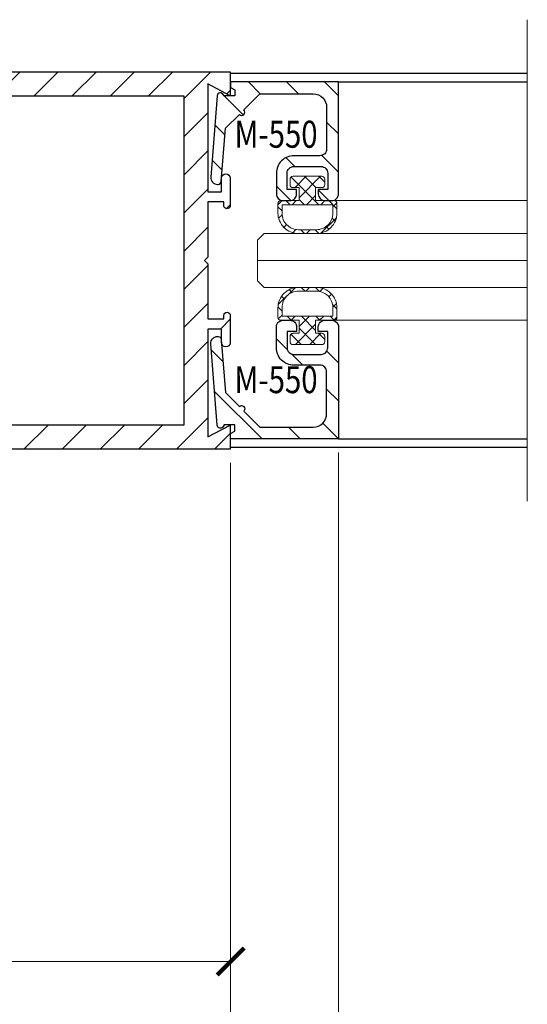
# Model space of a CAD drawing. Units: inches. Extents: x -1105 to 639, y -331 to 369.
# Drawn here: x 593 to 596, y 27 to 31 of the extents above; entities that cross this region are included whole.
import ezdxf
from ezdxf.enums import TextEntityAlignment as Align

# ---------------------------------------------------------------- set-up
doc = ezdxf.new("R2010")
doc.units = ezdxf.units.IN
doc.header["$LTSCALE"] = 0.5
doc.header["$MEASUREMENT"] = 0
doc.layers.get('Defpoints').update_dxf_attribs({"color": 8})
for name, color, linetype, lineweight in [('Dimensions', 74, 'Continuous', 9), ('GLASS', 5, 'Continuous', 15), ('Hatch', 241, 'Continuous', 0), ("Part No's", 8, 'Continuous', 35), ('Setting', 6, 'Continuous', 18)]:
    doc.layers.add(name, color=color, linetype=linetype, lineweight=lineweight)
doc.layers.add('Door', color=1, linetype='Continuous')
doc.styles.get("Standard").update_dxf_attribs({"font": 'arial.ttf'})
doc.dimstyles.new('CRL$0', dxfattribs={"dimtxt": 0.125, "dimasz": 0.125, "dimexe": 0.125, "dimexo": 0.0625, "dimgap": 0.0625, "dimtad": 1, "dimdec": 4, "dimzin": 3, "dimdsep": 46, "dimlunit": 5, "dimtxsty": 'Standard', "dimblk": 'ARCHTICK', "dimcen": 0, "dimclrd": 256, "dimclre": 256, "dimclrt": 256, "dimadec": 8, "dimazin": 0, "dimtfac": 1, "dimtdec": 4, "dimtofl": 0, "dimtmove": 0, "dimatfit": 3, "dimfxl": 0, "dimfrac": 2, "dimtolj": 1, "dimtzin": 0, "dimlwd": -1, "dimlwe": -1, "dimarcsym": 0})

# ---------------------------------------------------------------- blocks, each defined once
blk = doc.blocks.new('*U283')
for points in [[(-0.8024, 0), (-0.7908, 0.02), (-0.7624, 0.02), (-0.7624, -0.03), (-0.7699, -0.0343, 0.73659), (-0.7635, -0.0623), (-0.3858, -0.092, 0.437409), (-0.3524, -0.0611), (-0.3524, -0.0583, 0.391392), (-0.3662, -0.0434), (-0.6124, -0.024), (-0.6768, 0.0404, 1), (-0.698, 0.0616), (-0.7724, 0.136), (-0.7724, 0.383, -0.414214), (-0.7104, 0.445), (-0.5164, 0.445, -0.414214), (-0.4854, 0.414), (-0.4854, 0.293, 0.414214), (-0.4044, 0.212), (-0.3084, 0.212, 0.414214), (-0.2774, 0.243), (-0.2774, 0.275, 0.414214), (-0.3084, 0.306), (-0.3294, 0.306), (-0.3294, 0.262), (-0.4044, 0.262, -0.414214), (-0.4354, 0.293), (-0.4354, 0.419, -0.414214), (-0.4044, 0.45), (-0.3294, 0.45), (-0.3294, 0.406), (-0.3084, 0.406, 0.414214), (-0.2774, 0.437), (-0.2774, 0.469, 0.414214), (-0.3084, 0.5), (-0.8274, 0.5), (-0.8274, 0), (-0.8024, 0)], [(0.8024, 0), (0.7908, 0.02), (0.7624, 0.02), (0.7624, -0.03), (0.7699, -0.0343, -0.73659), (0.7635, -0.0623), (0.3858, -0.092, -0.437409), (0.3524, -0.0611), (0.3524, -0.0583, -0.391392), (0.3662, -0.0434), (0.6124, -0.024), (0.6768, 0.0404, -1), (0.698, 0.0616), (0.7724, 0.136), (0.7724, 0.383, 0.414214), (0.7104, 0.445), (0.5164, 0.445, 0.414214), (0.4854, 0.414), (0.4854, 0.293, -0.414214), (0.4044, 0.212), (0.3084, 0.212, -0.414214), (0.2774, 0.243), (0.2774, 0.275, -0.414214), (0.3084, 0.306), (0.3294, 0.306), (0.3294, 0.262), (0.4044, 0.262, 0.414214), (0.4354, 0.293), (0.4354, 0.419, 0.414214), (0.4044, 0.45), (0.3294, 0.45), (0.3294, 0.406), (0.3084, 0.406, -0.414214), (0.2774, 0.437), (0.2774, 0.469, -0.414214), (0.3084, 0.5), (0.8274, 0.5), (0.8274, 0), (0.8024, 0)]]:
    blk.add_lwpolyline(points, format="xyb", close=True)
at = {"layer": 'Defpoints'}
blk.add_point((0, 0.5), dxfattribs=at)
at = {"layer": 'GLASS'}
blk.add_line((0, 1.375), (0, 0.125), dxfattribs=at)
blk.add_lwpolyline([(-0.125, 1.375), (-0.125, 0.1562), (-0.0938, 0.125), (0.0938, 0.125), (0.125, 0.1562), (0.125, 1.375)], dxfattribs=at)
at = {"layer": 'Setting'}
for p, q in [((-0.2774, 0.4788), (-0.2774, 1.375)), ((0.2774, 0.4788), (0.2774, 1.375))]:
    blk.add_line(p, q, dxfattribs=at)
for points in [[(-0.3517, 0.2752), (-0.376, 0.2752, -0.414214), (-0.39, 0.2892), (-0.39, 0.356), (-0.39, 0.4227, -0.414214), (-0.376, 0.4367), (-0.3517, 0.4367), (-0.3517, 0.4367, -0.414214), (-0.3377, 0.4227), (-0.3377, 0.394), (-0.2774, 0.394), (-0.2774, 0.4788, -0.414214), (-0.2634, 0.4928), (-0.22, 0.4928, -0.414214), (-0.125, 0.3978), (-0.125, 0.3142, -0.414214), (-0.22, 0.2192), (-0.2634, 0.2192), (-0.2634, 0.2192, -0.414214), (-0.2774, 0.2332), (-0.2774, 0.318), (-0.3377, 0.318), (-0.3377, 0.2892), (-0.3377, 0.2892, -0.414214)], [(-0.1425, 0.3142, -0.414214), (-0.2185, 0.2382), (-0.2584, 0.2382), (-0.2584, 0.4738), (-0.2185, 0.4738, -0.414214), (-0.1425, 0.3978)], [(0.3517, 0.2752), (0.376, 0.2752, 0.414214), (0.39, 0.2892), (0.39, 0.356), (0.39, 0.4227, 0.414214), (0.376, 0.4367), (0.3517, 0.4367), (0.3517, 0.4367, 0.414214), (0.3377, 0.4227), (0.3377, 0.394), (0.2774, 0.394), (0.2774, 0.4788, 0.414214), (0.2634, 0.4928), (0.22, 0.4928, 0.414214), (0.125, 0.3978), (0.125, 0.3142, 0.414214), (0.22, 0.2192), (0.2634, 0.2192), (0.2634, 0.2192, 0.414214), (0.2774, 0.2332), (0.2774, 0.318), (0.3377, 0.318), (0.3377, 0.2892), (0.3377, 0.2892, 0.414214)], [(0.1425, 0.3142, 0.414214), (0.2185, 0.2382), (0.2584, 0.2382), (0.2584, 0.4738), (0.2185, 0.4738, 0.414214), (0.1425, 0.3978)]]:
    blk.add_lwpolyline(points, format="xyb", close=True, dxfattribs=at)
blk = doc.blocks.new('_ArchTick')
at = {"color": 0, "linetype": 'ByBlock', "const_width": 0.15}
blk.add_lwpolyline([(-0.5, -0.5), (0.5, 0.5)], dxfattribs=at)
blk = doc.blocks.new('*D323')
at = {"layer": 'Defpoints', "color": 0}
for p in [(590.8058, 30.3801), (594.2966, 29.5051), (594.2966, 27.1301)]:
    blk.add_point(p, dxfattribs=at)
at = {"layer": 'Dimensions'}
for p, q in [((590.8058, 30.3176), (590.8058, 27.0051)), ((594.2966, 29.4426), (594.2966, 27.0051)), ((590.8058, 27.1301), (594.2966, 27.1301))]:
    blk.add_line(p, q, dxfattribs=at)
at = {"layer": 'Dimensions', "xscale": 0.125, "yscale": 0.125, "zscale": 0.125, "rotation": 180}
blk.add_blockref('_ArchTick', (590.8058, 27.1301), dxfattribs=at)
at = {"layer": 'Dimensions', "xscale": 0.125, "yscale": 0.125, "zscale": 0.125}
blk.add_blockref('_ArchTick', (594.2966, 27.1301), dxfattribs=at)
at = {"layer": 'Dimensions', "insert": (592.5512, 27.2573), "char_height": 0.125, "attachment_point": 5, "bg_fill": 3, "box_fill_scale": 1.25, "bg_fill_color": 256, "bg_fill_true_color": 13158600, "bg_fill_transparency": 0}
blk.add_mtext('\\A1;3 1/2"', dxfattribs=at)
blk = doc.blocks.new('*D324')
at = {"layer": 'Defpoints', "color": 0}
for p in [(594.7966, 29.5527), (594.2966, 29.5051), (594.7966, 26.6301)]:
    blk.add_point(p, dxfattribs=at)
at = {"layer": 'Dimensions'}
for p, q in [((594.7966, 29.4902), (594.7966, 26.5051)), ((594.2966, 29.4426), (594.2966, 26.5051)), ((594.2966, 26.6301), (594.7966, 26.6301))]:
    blk.add_line(p, q, dxfattribs=at)
at = {"layer": 'Dimensions', "xscale": 0.125, "yscale": 0.125, "zscale": 0.125, "rotation": 180}
blk.add_blockref('_ArchTick', (594.2966, 26.6301), dxfattribs=at)
at = {"layer": 'Dimensions', "xscale": 0.125, "yscale": 0.125, "zscale": 0.125}
blk.add_blockref('_ArchTick', (594.7966, 26.6301), dxfattribs=at)
at = {"layer": 'Dimensions', "insert": (594.5466, 26.7573), "char_height": 0.125, "attachment_point": 5, "bg_fill": 3, "box_fill_scale": 1.25, "bg_fill_color": 256, "bg_fill_true_color": 13158600, "bg_fill_transparency": 0}
blk.add_mtext('\\A1;1/2"', dxfattribs=at)
blk = doc.blocks.new('*D325')
at = {"layer": 'Defpoints', "color": 0}
for p in [(587.1134, 29.5051), (594.2966, 29.5051), (594.2966, 26.6301)]:
    blk.add_point(p, dxfattribs=at)
at = {"layer": 'Dimensions'}
for p, q in [((587.1134, 29.4426), (587.1134, 26.5051)), ((594.2966, 29.4426), (594.2966, 26.5051)), ((587.1134, 26.6301), (594.2966, 26.6301))]:
    blk.add_line(p, q, dxfattribs=at)
at = {"layer": 'Dimensions', "xscale": 0.125, "yscale": 0.125, "zscale": 0.125, "rotation": 180}
blk.add_blockref('_ArchTick', (587.1134, 26.6301), dxfattribs=at)
at = {"layer": 'Dimensions', "xscale": 0.125, "yscale": 0.125, "zscale": 0.125}
blk.add_blockref('_ArchTick', (594.2966, 26.6301), dxfattribs=at)
at = {"layer": 'Dimensions', "insert": (590.705, 26.7573), "char_height": 0.125, "attachment_point": 5, "bg_fill": 3, "box_fill_scale": 1.25, "bg_fill_color": 256, "bg_fill_true_color": 13158600, "bg_fill_transparency": 0}
blk.add_mtext('\\A1;7 3/16"', dxfattribs=at)
blk = doc.blocks.new('*D326')
at = {"layer": 'Defpoints', "color": 0}
for p in [(594.7966, 29.5527), (595.6716, 29.2641), (595.6716, 26.6301)]:
    blk.add_point(p, dxfattribs=at)
at = {"layer": 'Dimensions'}
for p, q in [((594.7966, 29.4902), (594.7966, 26.5051)), ((594.7966, 26.6301), (595.5466, 26.6301))]:
    blk.add_line(p, q, dxfattribs=at)
blk.add_solid([(595.5466, 26.651), (595.5466, 26.6093), (595.6716, 26.6301)], dxfattribs=at)
at = {"layer": 'Dimensions', "xscale": 0.125, "yscale": 0.125, "zscale": 0.125, "rotation": 180}
blk.add_blockref('_ArchTick', (594.7966, 26.6301), dxfattribs=at)
at = {"layer": 'Dimensions', "insert": (595.1716, 26.7573), "char_height": 0.125, "attachment_point": 5, "bg_fill": 3, "box_fill_scale": 1.25, "bg_fill_color": 256, "bg_fill_true_color": 13158600, "bg_fill_transparency": 0}
blk.add_mtext('\\A1;DLO', dxfattribs=at)
blk = doc.blocks.new('MS350')
blk.add_lwpolyline([(0.1616, 0.8336), (3.4177, 0.8336), (3.4177, 0.7269), (3.3187, 0.7793), (3.3187, 0.3029), (3.3796, 0.3029), (3.3796, 0.363), (3.3796, 0.363, -0.996414), (3.4177, 0.3631), (3.4177, 0.243, -1.004405), (3.3892, 0.2429), (3.3892, 0.2429), (3.3892, 0.2582), (3.3187, 0.2582), (3.3187, 0.0143), (3.3044, 0), (3.3187, -0.0143), (3.3187, -0.2582), (3.3892, -0.2582), (3.3892, -0.2429), (3.3892, -0.2429, -0.995614), (3.4177, -0.2428), (3.4177, -0.3631, -0.996414), (3.3796, -0.363), (3.3796, -0.363), (3.3796, -0.3029), (3.3187, -0.3029), (3.3187, -0.7793), (3.4177, -0.7269), (3.4177, -0.8336), (3.4177, -0.8336), (0.1616, -0.8336)], format="xyb")
blk.add_lwpolyline([(3.212, -0.7269), (3.212, -0.7269), (0.4874, -0.7269), (0.4874, -0.7269), (0.4874, -0.4431, 0.414919), (0.4284, -0.3839), (0.4284, -0.3839), (0.3979, -0.3839), (0.3979, 0.3839), (0.4284, 0.3839), (0.4284, 0.3839, 0.413508), (0.4874, 0.4428), (0.4874, 0.7269), (3.212, 0.7269), (3.212, 0.7269)], format="xyb", close=True)

msp = doc.modelspace()

# ---------------------------------------------------------------- hatches: boundary and pattern name
at = {"layer": 'Hatch'}
h = msp.add_hatch(dxfattribs=at)
h.set_pattern_fill('ANSI37', color=256, scale=0.375, style=0)
h.set_pattern_definition([(45, (25.00253, 12.80106), (-0.0331456304, 0.0331456304), []), (135, (25.00253, 12.80106), (-0.0331456304, -0.0331456304), [])])
h.paths.add_polyline_path([(594.69057, 30.717791), (594.719317, 30.717791, 0.41421356), (594.733317, 30.731791), (594.733317, 30.756041, 0.41421356), (594.719317, 30.770041), (594.652568, 30.770041), (594.585818, 30.770041, 0.41421356), (594.571818, 30.756041), (594.571818, 30.731791, 0.41421356), (594.585818, 30.717791), (594.61457, 30.717791), (594.61457, 30.657441), (594.529769, 30.657441, 0.41421461), (594.515769, 30.643441), (594.515769, 30.600069, 0.41421252), (594.610769, 30.505069), (594.69437, 30.505069, 0.41421493), (594.789371, 30.600069), (594.78937, 30.643441, 0.41421252), (594.77537, 30.657441), (594.69057, 30.657441)])
h.paths.add_polyline_path([(594.770369, 30.638441), (594.77037, 30.59852, -0.4142147), (594.69437, 30.52252), (594.61077, 30.52252, -0.41421243), (594.53477, 30.598519), (594.53477, 30.638441)], flags=16)
h.paths.add_polyline_path([(594.69057, 30.102698), (594.77537, 30.102698, 0.41421252), (594.78937, 30.116697), (594.789371, 30.160069, 0.41633177), (594.693684, 30.255067), (594.610083, 30.255067, 0.41209853), (594.515769, 30.160069), (594.515769, 30.116698, 0.41421461), (594.529769, 30.102698), (594.61457, 30.102698), (594.61457, 30.042347), (594.585818, 30.042347, 0.41421356), (594.571818, 30.028347), (594.571818, 30.004097, 0.41421356), (594.585818, 29.990097), (594.652568, 29.990097), (594.719317, 29.990097, 0.41421356), (594.733317, 30.004097), (594.733317, 30.028347, 0.41421356), (594.719317, 30.042347), (594.69057, 30.042347)])
h.paths.add_polyline_path([(594.69437, 30.237619), (594.61077, 30.237619, 0.41421243), (594.53477, 30.161619), (594.53477, 30.121697), (594.770369, 30.121697), (594.77037, 30.161618, 0.4142147)], flags=16)

# ---------------------------------------------------------------- linework, layer by layer
at = {"layer": 'Dimensions'}
msp.add_line((595.67157, 31.496069), (595.67157, 29.264069), dxfattribs=at)
at = {"layer": 'Door'}
for p, q in [((595.67157, 31.246069), (594.29657, 31.246069)), ((594.79657, 31.207441), (595.67157, 31.207441))]:
    msp.add_line(p, q, dxfattribs=at)

# ---------------------------------------------------------------- block references
at = {"layer": 'Door', "rotation": 270}
msp.add_blockref('*U283', (594.29657, 30.380069), dxfattribs=at)

# ---------------------------------------------------------------- texts
at = {"layer": "Part No's", "width": 0.8}
msp.add_text('M-550', height=0.125, dxfattribs=at).set_placement((594.507061, 30.948941), align=Align.MIDDLE)

# ---------------------------------------------------------------- next in the draw order: dimensions: what is measured, and where the dimension line sits
at = {"layer": 'Dimensions'}
dim = msp.add_linear_dim(base=(594.29657, 27.130138), p1=(590.805764, 30.380069), p2=(594.29657, 29.505069), dimstyle='CRL$0', override={"dimpost": '"'}, dxfattribs=at)
dim.commit()
dim.dimension.update_dxf_attribs({"geometry": '*D323', "text_midpoint": (592.551167, 27.257312)})

# ---------------------------------------------------------------- next in the draw order: texts
at = {"layer": "Part No's", "width": 0.8}
msp.add_text('M-550', height=0.125, dxfattribs=at).set_placement((594.507061, 29.811193), align=Align.MIDDLE)

# ---------------------------------------------------------------- next in the draw order: dimensions: what is measured, and where the dimension line sits
at = {"layer": 'Dimensions'}
dim = msp.add_linear_dim(base=(594.79657, 26.630138), p1=(594.29657, 29.505069), p2=(594.79657, 29.552695), dimstyle='CRL$0', override={"dimpost": '"'}, dxfattribs=at)
dim.commit()
dim.dimension.update_dxf_attribs({"geometry": '*D324', "text_midpoint": (594.54657, 26.75727)})

# ---------------------------------------------------------------- next in the draw order: hatches: boundary and pattern name
at = {"layer": 'Hatch'}
h = msp.add_hatch(dxfattribs=at)
h.set_pattern_fill('ANSI31', color=256, angle=90, style=0)
h.set_pattern_definition([(135, (25.00253, 12.80106), (-0.088388348, -0.088388348), [])])
h.paths.add_polyline_path([(594.79657, 31.207441), (594.29657, 31.207441), (594.29657, 31.182441), (594.31657, 31.170894), (594.31657, 31.142441), (594.26657, 31.142441), (594.262239, 31.149941, 0.7365903), (594.234295, 31.143618), (594.204566, 30.765873, 0.45310861), (594.237094, 30.732483, 0.41327973), (594.253177, 30.746264), (594.272552, 30.992441), (594.336945, 31.056834, 1), (594.358158, 31.078047), (594.432552, 31.152441), (594.67957, 31.152441, -0.41421356), (594.74157, 31.090441), (594.74157, 30.896441, -0.41421356), (594.71057, 30.865441), (594.58957, 30.865441, 0.41421356), (594.50857, 30.784441), (594.50857, 30.688441, 0.41421356), (594.53957, 30.657441), (594.57157, 30.657441, 0.41421356), (594.60257, 30.688441), (594.60257, 30.709441), (594.55857, 30.709441), (594.55857, 30.784441, -0.41421356), (594.58957, 30.815441), (594.71557, 30.815441, -0.41421356), (594.74657, 30.784441), (594.74657, 30.709441), (594.70257, 30.709441), (594.70257, 30.688441, 0.41421356), (594.73357, 30.657441), (594.76557, 30.657441, 0.41421356), (594.79657, 30.688441)])
h.paths.add_polyline_path([(594.79657, 30.071698, 0.41421356), (594.76557, 30.102698), (594.73357, 30.102698, 0.41421356), (594.70257, 30.071698), (594.70257, 30.050698), (594.74657, 30.050698), (594.74657, 29.975697, -0.41421356), (594.71557, 29.944697), (594.58957, 29.944697, -0.41421356), (594.55857, 29.975697), (594.55857, 30.050698), (594.60257, 30.050698), (594.60257, 30.071698, 0.41421356), (594.57157, 30.102698), (594.53957, 30.102698, 0.41421356), (594.50857, 30.071698), (594.50857, 29.975697, 0.41421356), (594.58957, 29.894698), (594.71057, 29.894698, -0.41421356), (594.74157, 29.863698), (594.74157, 29.669698, -0.41421356), (594.67957, 29.607698), (594.432552, 29.607698), (594.358158, 29.682091, 1), (594.336945, 29.703304), (594.272552, 29.767697), (594.253177, 30.013874, 0.41327973), (594.237094, 30.027655, 0.45310861), (594.204566, 29.994265), (594.234295, 29.61652, 0.7365903), (594.262239, 29.610197), (594.26657, 29.617698), (594.31657, 29.617698), (594.31657, 29.589245), (594.29657, 29.577698), (594.29657, 29.552698), (594.79657, 29.552698)])

# ---------------------------------------------------------------- next in the draw order: linework, layer by layer
at = {"layer": 'Door'}
msp.add_line((594.79657, 29.552698), (595.67157, 29.552698), dxfattribs=at)

# ---------------------------------------------------------------- next in the draw order: dimensions: what is measured, and where the dimension line sits
at = {"layer": 'Dimensions'}
dim = msp.add_linear_dim(base=(594.29657, 26.630138), p1=(587.113367, 29.505069), p2=(594.29657, 29.505069), dimstyle='CRL$0', override={"dimpost": '"'}, dxfattribs=at)
dim.commit()
dim.dimension.update_dxf_attribs({"geometry": '*D325', "text_midpoint": (590.704969, 26.757312)})

# ---------------------------------------------------------------- next in the draw order: hatches: boundary and pattern name
at = {"layer": 'Hatch'}
h = msp.add_hatch(dxfattribs=at)
h.set_pattern_fill('ANSI31', color=256, style=0)
h.set_pattern_definition([(45, (0, 23.065), (-0.088388348, 0.088388348), [])])
edge = h.paths.add_edge_path()
edge.add_line((594.29657, 29.505069), (590.878569, 29.505069))
edge.add_line((590.878569, 29.505069), (590.866569, 29.585069))
edge.add_line((590.866569, 29.585069), (591.095569, 29.585069))
edge.add_arc((591.095569, 29.616069), 0.031, 270.000018, 360)
edge.add_line((591.12657, 29.616069), (591.12657, 29.834069))
edge.add_arc((591.095569, 29.834069), 0.031, 360, 449.999982)
edge.add_line((591.095569, 29.865069), (591.063569, 29.865069))
edge.add_arc((591.063569, 29.896069), 0.031, 179.578019, 270.000028, ccw=False)
edge.add_line((591.03257, 29.896297), (591.03257, 30.863841))
edge.add_arc((591.063569, 30.864069), 0.031, 89.999982, 180.421981, ccw=False)
edge.add_line((591.063569, 30.895069), (591.095569, 30.895069))
edge.add_arc((591.095569, 30.92607), 0.031, 270.000018, 360)
edge.add_line((591.12657, 30.92607), (591.12657, 31.144069))
edge.add_arc((591.095569, 31.144069), 0.031, 360, 449.999982)
edge.add_line((591.095569, 31.175069), (590.866569, 31.175069))
edge.add_line((590.866569, 31.175069), (590.878569, 31.255069))
edge.add_line((590.878569, 31.255069), (594.29657, 31.255069))
edge.add_line((594.29657, 31.255069), (594.29657, 31.14307))
edge.add_line((594.29657, 31.14307), (594.19257, 31.19807))
edge.add_line((594.19257, 31.19807), (594.19257, 30.698069))
edge.add_line((594.19257, 30.698069), (594.25657, 30.698069))
edge.add_line((594.25657, 30.698069), (594.25657, 30.76107))
edge.add_arc((594.27657, 30.76107), 0.02, 0.411649, 180.000019, ccw=False)
edge.add_line((594.29657, 30.761213), (594.29657, 30.635201))
edge.add_arc((594.28157, 30.635069), 0.015, -179.999964, 0.503743, ccw=False)
edge.add_line((594.26657, 30.635069), (594.26657, 30.651069))
edge.add_line((594.26657, 30.651069), (594.19257, 30.651069))
edge.add_line((594.19257, 30.651069), (594.19257, 30.395069))
edge.add_line((594.19257, 30.395069), (594.177569, 30.380069))
edge.add_line((594.177569, 30.380069), (594.19257, 30.365069))
edge.add_line((594.19257, 30.365069), (594.19257, 30.109069))
edge.add_line((594.19257, 30.109069), (594.26657, 30.109069))
edge.add_line((594.26657, 30.109069), (594.26657, 30.125069))
edge.add_arc((594.28157, 30.125069), 0.015, 0.503743, 180.000019, ccw=False)
edge.add_line((594.29657, 30.125201), (594.29657, 29.998925))
edge.add_arc((594.27657, 29.999069), 0.02, 180.000036, 359.588351, ccw=False)
edge.add_line((594.25657, 29.999069), (594.25657, 30.062069))
edge.add_line((594.25657, 30.062069), (594.19257, 30.062069))
edge.add_line((594.19257, 30.062069), (594.19257, 29.562068))
edge.add_line((594.19257, 29.562068), (594.29657, 29.617068))
edge.add_line((594.29657, 29.617068), (594.29657, 29.505069))
edge = h.paths.add_edge_path(flags=16)
edge.add_line((594.080569, 29.617069), (591.220569, 29.617069))
edge.add_line((591.220569, 29.617069), (591.220569, 29.91492))
edge.add_arc((591.158569, 29.915069), 0.062, 359.861982, 449.999982)
edge.add_line((591.158569, 29.977069), (591.12657, 29.977069))
edge.add_line((591.12657, 29.977069), (591.12657, 30.783069))
edge.add_line((591.12657, 30.783069), (591.158569, 30.783069))
edge.add_arc((591.158569, 30.845069), 0.062, 270.000018, 359.861982)
edge.add_line((591.220569, 30.84492), (591.220569, 31.143069))
edge.add_line((591.220569, 31.143069), (594.080569, 31.143069))
edge.add_line((594.080569, 31.143069), (594.080569, 29.617069))

# ---------------------------------------------------------------- next in the draw order: linework, layer by layer
at = {"layer": 'Door'}
msp.add_line((594.29657, 29.514069), (595.67157, 29.514069), dxfattribs=at)

# ---------------------------------------------------------------- next in the draw order: block references
at = {"layer": 'Door', "xscale": 1.049715806240913, "yscale": 1.049715806240913, "zscale": 1.049715806240913}
msp.add_blockref('MS350', (590.707353, 30.380069), dxfattribs=at)

# ---------------------------------------------------------------- next in the draw order: dimensions: what is measured, and where the dimension line sits
at = {"layer": 'Dimensions'}
dim = msp.add_linear_dim(base=(595.67157, 26.630138), p1=(594.79657, 29.552695), p2=(595.67157, 29.264069), text='DLO', dimstyle='CRL$0', override={"dimpost": '"', "dimblk1": 'ArchTick', "dimsah": 1, "dimse2": 1}, dxfattribs=at)
dim.commit()
dim.dimension.update_dxf_attribs({"geometry": '*D326', "text_midpoint": (595.17157, 26.757312)})

doc.saveas('drawing.dxf')
